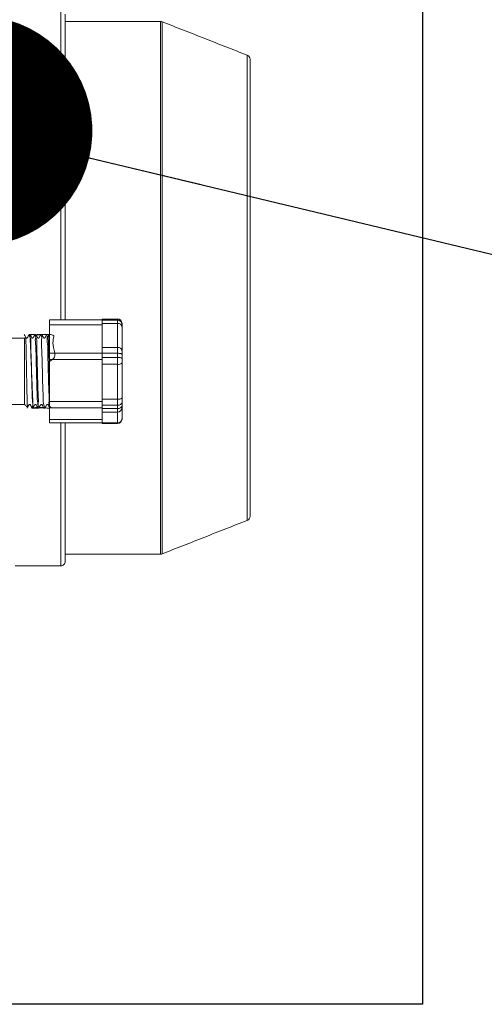
# Model space of a CAD drawing. Units: millimetres. Extents: x 1332358 to 2641401, y -2522159 to -1346174.
# Drawn here: x 1384923 to 1385065, y -1497373 to -1497073 of the extents above; entities that cross this region are included whole.
import ezdxf

# ---------------------------------------------------------------- set-up
doc = ezdxf.new("R2010")
doc.units = ezdxf.units.MM
doc.header["$LTSCALE"] = 5000
doc.header["$MEASUREMENT"] = 0
doc.layers.get('0').update_dxf_attribs({"linetype": 'CONTINUOUS'})
doc.layers.add('PA- NUOC', color=4, linetype='CONTINUOUS')
doc.styles.add('Vinhuyenstyel 1-1', font='vnsimli.shx', dxfattribs={"width": 0.75, "bigfont": 'vn.shx'})
doc.dimstyles.new('Copy of d110 cn', dxfattribs={"dimtxt": 63, "dimasz": 70, "dimexe": 70, "dimexo": 0, "dimgap": 50, "dimtad": 1, "dimdec": 1, "dimlfac": 0.0012, "dimzin": 0, "dimdsep": 46, "dimtxsty": 'Vinhuyenstyel 1-1', "dimblk1": 'ARCHTICK', "dimblk2": 'ARCHTICK', "dimsah": 1, "dimcen": 0, "dimdle": 70, "dimse1": 1, "dimse2": 1, "dimsd1": 1, "dimsd2": 1, "dimclrd": 8, "dimclre": 8, "dimclrt": 3, "dimadec": 0, "dimazin": 0, "dimtfac": 1, "dimtdec": 1, "dimtix": 1, "dimtmove": 2, "dimatfit": 3, "dimldrblk": 'DOT', "dimfxl": 1, "dimfxlon": 1, "dimtolj": 1, "dimtzin": 0, "dimarcsym": 0})

# ---------------------------------------------------------------- blocks, each defined once
blk = doc.blocks.new('bom')
at = {"color": 8, "linetype": 'Continuous', "lineweight": 15}
for p, q in [((70.75, 683.5), (-70.75, 683.5)), ((-69.5, 684.36), (69.5, 684.36)), ((81, 657.15), (-81, 657.15)), ((-80.9, 657.64), (80.9, 657.64)), ((9.58, 644.07), (9.49, 644.07)), ((9.86, 644.07), (9.58, 644.07)), ((9.58, 644.07), (9.58, 639.35)), ((10.82, 644.07), (9.86, 644.07)), ((9.86, 639.35), (9.86, 644.07)), ((18.15, 644.07), (10.82, 644.07)), ((10.82, 644.07), (10.82, 639.35)), ((10.83, 645.42), (10.9, 645.42)), ((10.9, 645.42), (11.18, 645.42)), ((11.18, 645.42), (11.82, 645.42)), ((11.82, 645.42), (19.14, 645.42)), ((19.91, 644.07), (18.15, 644.07)), ((18.15, 639.35), (18.15, 644.07)), ((19.14, 645.42), (20.32, 645.42)), ((19.92, 644.33), (19.91, 644.07)), ((21.15, 644.07), (19.91, 644.07)), ((19.91, 644.07), (19.91, 639.35)), ((19.94, 644.59), (19.92, 644.33)), ((19.98, 644.82), (19.94, 644.59)), ((20.03, 645.02), (19.98, 644.82)), ((20.09, 645.19), (20.03, 645.02)), ((20.16, 645.32), (20.09, 645.19)), ((20.24, 645.39), (20.16, 645.32)), ((20.32, 645.42), (20.24, 645.39)), ((20.32, 645.42), (21.56, 645.42)), ((21.16, 644.33), (21.15, 644.07)), ((21.15, 639.35), (21.15, 644.07)), ((23.25, 644.07), (21.15, 644.07)), ((21.19, 644.59), (21.16, 644.33)), ((21.22, 644.82), (21.19, 644.59)), ((21.27, 645.02), (21.22, 644.82)), ((21.34, 645.19), (21.27, 645.02)), ((21.41, 645.32), (21.34, 645.19)), ((21.48, 645.39), (21.41, 645.32)), ((21.56, 645.42), (21.48, 645.39)), ((21.56, 645.42), (22.96, 645.42)), ((22.96, 645.42), (33.57, 645.42)), ((23.25, 644.07), (23.25, 639.35)), ((33.86, 644.07), (23.25, 644.07)), ((33.57, 645.42), (34.81, 645.42)), ((33.86, 639.35), (33.86, 644.07)), ((35.71, 644.07), (33.86, 644.07)), ((34.81, 645.42), (35.77, 645.42)), ((35.71, 644.07), (35.71, 639.35)), ((36.68, 644.07), (35.71, 644.07)), ((35.77, 645.42), (36.52, 645.42)), ((36.52, 645.42), (39.81, 645.42)), ((36.68, 639.35), (36.68, 644.07)), ((37.81, 644.07), (36.68, 644.07)), ((37.81, 644.07), (37.81, 639.35)), ((41.09, 644.07), (37.81, 644.07)), ((39.81, 645.42), (39.93, 645.42)), ((41.09, 639.35), (41.09, 644.07)), ((41.28, 644.07), (41.09, 644.07)), ((9.58, 639.35), (9.49, 639.35)), ((9.58, 639.35), (9.72, 639.35)), ((9.72, 639.35), (9.86, 639.35)), ((10.82, 639.35), (9.86, 639.35)), ((10.82, 639.35), (18.15, 639.35)), ((11.27, 623.32), (11.27, 639.35)), ((19.91, 639.35), (18.15, 639.35)), ((19.91, 639.35), (20.53, 639.35)), ((20.53, 639.35), (21.15, 639.35)), ((23.25, 639.35), (21.15, 639.35)), ((23.25, 639.35), (33.86, 639.35)), ((35.71, 639.35), (33.86, 639.35)), ((34.57, 639.35), (34.57, 623.32)), ((35.71, 639.35), (36.2, 639.35)), ((36.2, 639.35), (36.68, 639.35)), ((37.81, 639.35), (36.68, 639.35)), ((37.81, 639.35), (41.09, 639.35)), ((41.28, 639.35), (41.09, 639.35)), ((9.7, 626.81), (-84.57, 626.81)), ((-83.22, 628.16), (9.7, 628.16)), ((84.57, 626.81), (41.07, 626.81)), ((41.26, 628.16), (83.22, 628.16)), ((11.27, 623.32), (9.7, 623.32)), ((10.69, 623.32), (10.86, 623.32)), ((11.27, 623.32), (20.05, 623.32)), ((14.81, 623.32), (14.24, 623.32)), ((21.85, 623.32), (19.83, 623.32)), ((21.85, 623.32), (34.57, 623.32)), ((36.53, 623.32), (34.57, 623.32)), ((35.96, 623.32), (40.07, 623.32)), ((41.07, 623.32), (39.9, 623.32)), ((35.45, 615.77), (15.32, 615.77))]:
    blk.add_line(p, q, dxfattribs=at)
for centre, major_axis, ratio, start_param, end_param in [((-69.5, 683.01), (1.33, 0.23), 1, 1.396135, 2.592907), ((69.5, 683.01), (0.953, 0.953), 1, 5.871811, 7.068583), ((-79.65, 657.15), (-0.953, 0.953), 1, 0.411374, 0.785398), ((79.65, 657.15), (-0.19, 1.33), 0.999997, 4.572909, 4.946932), ((10.83, 644.07), (0.953, 0.953), 1, 0.785398, 2.356194), ((10.91, 644.09), (0.88, 1), 1, 0.728682, 2.2992), ((11.19, 644.09), (0.88, 1), 1, 0.728682, 2.2992), ((12.03, 644.22), (0.15, 1.2), 1, 0.295152, 1.820733), ((19.35, 644.22), (0.15, 1.2), 1, 0.295152, 1.820733), ((21.46, 644.39), (-0.16, 1.81), 1, 4.444398, 5.223022), ((32.07, 644.39), (-0.16, 1.81), 1, 4.444398, 5.223022), ((34.53, 644.26), (-0.05, 1.19), 1, 4.514435, 6.009516), ((35.5, 644.26), (-0.4, 1.13), 1, 4.220962, 5.716043), ((36.49, 644.1), (-0.931, 0.931), 1, 3.903579, 5.473223), ((39.78, 644.1), (-0.931, 0.931), 1, 3.903579, 5.473223), ((39.93, 644.07), (-0.953, 0.953), 1, 3.926991, 5.497787), ((83.22, 626.81), (0.75, 1.12), 1, -0.983645, 0.587152)]:
    blk.add_ellipse(centre, major_axis=major_axis, ratio=ratio, start_param=start_param, end_param=end_param, dxfattribs=at)
for points in [[(-70.75, 683.5), (-80.9, 657.64)], [(80.9, 657.64), (70.75, 683.5)], [(-81, 657.15), (-81, 628.16)], [(81, 628.16), (81, 657.15)], [(9.49, 644.07), (9.49, 639.35)], [(41.28, 639.35), (41.28, 644.07)], [(9.7, 639.35), (9.7, 623.32)], [(19.83, 639.35), (19.83, 623.32)], [(21.85, 623.32), (21.85, 639.35)], [(36.53, 623.32), (36.53, 639.35)], [(40.07, 623.32), (40.07, 639.35)], [(41.07, 623.32), (41.07, 639.35)], [(84.57, 612.93), (84.57, 626.81)], [(14.16, 622.85), (14.16, 622.55)], [(14.16, 621.05), (14.16, 620.75)], [(36.61, 621.65), (36.61, 621.95)], [(36.61, 619.85), (36.61, 620.15)], [(14.16, 619.25), (14.16, 618.94)], [(14.16, 617.44), (14.16, 617.14)], [(36.52, 618.36), (14.29, 617.44)], [(36.61, 618.04), (36.61, 618.34)], [(15.08, 616.01), (15.32, 615.77)], [(15.32, 615.77), (15.32, 611.18)], [(35.45, 615.77), (36.29, 616.61)], [(35.45, 611.18), (35.45, 615.77)]]:
    blk.add_open_spline(points, degree=1, dxfattribs=at)
for points, knots in [([(26.09, 623.32), (25.32, 623.3), (23.29, 623.25), (20.11, 623.16), (17.03, 623.07), (14.99, 622.97), (14.05, 622.89), (14.24, 622.86), (14.27, 622.85)], [0, 0, 0, 0, 0.12542, 0.331991, 0.538571, 0.745143, 0.951717, 1, 1, 1, 1]), ([(14.25, 620.75), (14.2, 621.46), (14.06, 623.55), (14.88, 622.34), (16.94, 622.85), (19.98, 622.83), (23.63, 622.96), (27.47, 623.05), (31.08, 623.12), (34.05, 623.34), (36.01, 622.97), (36.75, 624.51), (36.53, 622.36), (36.45, 621.65)], [0, 0, 0, 0, 0.052227, 0.152101, 0.251977, 0.351852, 0.451725, 0.551603, 0.651476, 0.751354, 0.851228, 0.951103, 1, 1, 1, 1]), ([(15.05, 623.32), (14.96, 623.27), (14.66, 623.12), (14.37, 622.97), (14.17, 622.86)], [0, 0, 0, 0, 0.317841, 1, 1, 1, 1]), ([(14.26, 622.55), (14.24, 623.3), (14.19, 625.05), (15.59, 624.39), (17.85, 624.34), (21.3, 625.61), (22.2, 623.63), (22.52, 622.92)], [0, 0, 0, 0, 0.175585, 0.40723, 0.638887, 0.870533, 1, 1, 1, 1]), ([(36.6, 621.96), (36.4, 622.06), (36.1, 622.21), (35.75, 622.41), (35.58, 622.48), (35.51, 622.54), (35.48, 622.59), (35.46, 622.64), (35.46, 622.7), (35.46, 622.76), (35.48, 622.81), (35.54, 622.9), (35.74, 622.99), (36.02, 623.14), (36.25, 623.25), (36.37, 623.32)], [0, 0, 0, 0, 0.268388, 0.401841, 0.469263, 0.48832, 0.508703, 0.530093, 0.552029, 0.573965, 0.595354, 0.615736, 0.701675, 0.835121, 1, 1, 1, 1]), ([(14.17, 622.54), (14.37, 622.43), (14.67, 622.28), (15.01, 622.09), (15.19, 622.02), (15.26, 621.95), (15.29, 621.91), (15.31, 621.86), (15.31, 621.8), (15.31, 621.74), (15.29, 621.69), (15.22, 621.59), (15.03, 621.51), (14.67, 621.32), (14.37, 621.16), (14.17, 621.06)], [0, 0, 0, 0, 0.243186, 0.364114, 0.425212, 0.442484, 0.460959, 0.480348, 0.500232, 0.520117, 0.539506, 0.557982, 0.635869, 0.756802, 1, 1, 1, 1]), ([(14.17, 620.73), (14.4, 620.6), (14.74, 620.41), (15.13, 620.27), (15.25, 620.16), (15.28, 620.11), (15.3, 620.06), (15.31, 620), (15.31, 619.94), (15.29, 619.89), (15.26, 619.84), (14.93, 619.54), (14.54, 619.4), (14.17, 619.26)], [0, 0, 0, 0, 0.290241, 0.423136, 0.441131, 0.460366, 0.480506, 0.501076, 0.521524, 0.541315, 0.560021, 0.577362, 1, 1, 1, 1]), ([(14.19, 617.14), (14.18, 617.88), (14.16, 619.76), (15.27, 618.84), (17.59, 619.24), (20.8, 619.26), (24.53, 619.38), (28.36, 619.46), (31.86, 619.61), (34.59, 619.53), (36.41, 620.26), (36.46, 618.78), (36.49, 618.04)], [0, 0, 0, 0, 0.0677871, 0.17158, 0.2753774, 0.3791707, 0.4829649, 0.5867607, 0.6905537, 0.7943518, 0.8981446, 1, 1, 1, 1]), ([(36.53, 620.15), (36.57, 619.44), (36.71, 617.26), (36.17, 618.61), (34.29, 618.05), (31.41, 618.08), (27.85, 617.95), (24.01, 617.86), (20.33, 617.78), (17.2, 617.58), (15.05, 617.88), (14.06, 616.55), (14.25, 618.53), (14.32, 619.25)], [0, 0, 0, 0, 0.047692, 0.147336, 0.246978, 0.346625, 0.446268, 0.545916, 0.645559, 0.745206, 0.844849, 0.944492, 1, 1, 1, 1]), ([(36.45, 621.95), (36.45, 621.16), (36.45, 619.57), (34.67, 620.1), (31.97, 619.84), (28.49, 619.78), (24.68, 619.67), (20.93, 619.6), (17.69, 619.42), (15.34, 619.63), (14.16, 618.53), (14.21, 620.33), (14.24, 621.05)], [0, 0, 0, 0, 0.1008276, 0.2046027, 0.3083826, 0.4121574, 0.5159373, 0.6197126, 0.7234898, 0.8272669, 0.9310419, 1, 1, 1, 1]), ([(14.31, 618.94), (14.31, 619.73), (14.3, 621.33), (16.05, 620.79), (18.72, 621.05), (22.19, 621.11), (26.01, 621.22), (29.75, 621.29), (33.01, 621.47), (35.39, 621.27), (36.59, 622.34), (36.56, 620.56), (36.54, 619.85)], [0, 0, 0, 0, 0.098827, 0.202643, 0.306464, 0.41028, 0.514101, 0.617917, 0.721735, 0.825554, 0.92937, 1, 1, 1, 1]), ([(36.6, 620.16), (36.22, 620.3), (35.83, 620.44), (35.51, 620.74), (35.48, 620.79), (35.46, 620.84), (35.46, 620.9), (35.46, 620.96), (35.49, 621.01), (35.59, 621.16), (36.03, 621.3), (36.37, 621.5), (36.6, 621.63)], [0, 0, 0, 0, 0.423038, 0.440386, 0.459097, 0.478894, 0.499347, 0.519922, 0.540066, 0.559306, 0.709747, 1, 1, 1, 1]), ([(14.17, 618.93), (14.38, 618.82), (14.7, 618.66), (15.05, 618.47), (15.19, 618.41), (15.24, 618.36), (15.28, 618.32), (15.3, 618.27), (15.31, 618.22), (15.31, 618.16), (15.29, 618.1), (15.27, 618.05), (15.11, 617.88), (14.69, 617.75), (14.35, 617.56), (14.17, 617.46)], [0, 0, 0, 0, 0.262166, 0.387731, 0.418896, 0.435937, 0.454243, 0.473557, 0.493483, 0.513531, 0.533186, 0.551998, 0.569638, 0.776064, 1, 1, 1, 1]), ([(14.17, 617.13), (14.54, 616.99), (14.93, 616.85), (15.26, 616.55), (15.29, 616.5), (15.31, 616.45), (15.31, 616.39), (15.3, 616.33), (15.28, 616.27), (15.23, 616.2), (15.16, 616.17), (15.11, 616.15)], [0, 0, 0, 0, 0.687572, 0.715797, 0.746242, 0.778457, 0.811741, 0.845223, 0.878005, 0.909313, 1, 1, 1, 1]), ([(36.6, 618.36), (36.22, 618.5), (35.83, 618.64), (35.51, 618.94), (35.48, 618.99), (35.46, 619.04), (35.46, 619.1), (35.46, 619.16), (35.49, 619.21), (35.59, 619.36), (36.03, 619.5), (36.37, 619.7), (36.6, 619.83)], [0, 0, 0, 0, 0.422695, 0.440047, 0.458764, 0.478568, 0.499029, 0.519613, 0.539766, 0.559013, 0.709515, 1, 1, 1, 1]), ([(36.6, 616.56), (36.39, 616.66), (36.07, 616.83), (35.73, 617.01), (35.56, 617.09), (35.5, 617.15), (35.47, 617.21), (35.46, 617.27), (35.46, 617.33), (35.47, 617.38), (35.5, 617.43), (35.65, 617.61), (36.08, 617.73), (36.42, 617.93), (36.6, 618.03)], [0, 0, 0, 0, 0.261141, 0.386469, 0.417525, 0.45244, 0.471664, 0.491543, 0.511594, 0.531303, 0.550209, 0.567972, 0.774932, 1, 1, 1, 1]), ([(15.11, 616.15), (15.03, 616.11), (14.72, 615.93), (14.41, 615.77), (14.17, 615.65)], [0, 0, 0, 0, 0.245957, 1, 1, 1, 1]), ([(36.22, 616.67), (36.2, 616.66), (36.17, 616.63), (34.69, 616.57), (32.18, 616.51), (28.87, 616.44), (25.22, 616.38), (21.63, 616.31), (18.5, 616.25), (16.24, 616.19), (15.04, 616.13), (15.12, 616.09), (15.15, 616.08)], [0, 0, 0, 0, 0.0746472, 0.1847738, 0.294398, 0.4035197, 0.5116489, 0.6197572, 0.7263969, 0.8330607, 0.9386292, 1, 1, 1, 1])]:
    blk.add_open_spline(points, degree=3, knots=knots, dxfattribs=at)
at = {"layer": 'PA- NUOC', "color": 8}
blk.add_lwpolyline([(217.9, -50.62), (-232.1, -50.62), (-232.1, 736.88), (217.9, 736.88)], close=True, dxfattribs=at)
blk = doc.blocks.new('_ArchTick')
at = {"color": 14, "linetype": 'ByBlock', "const_width": 0.3}
blk.add_lwpolyline([(-0.5332, -0.5332), (0.5332, 0.5332)], dxfattribs=at)
blk = doc.blocks.new('_DOT')
at = {"color": 0, "linetype": 'ByBlock'}
blk.add_line((-0.5, 0), (-1, 0), dxfattribs=at)
at = {"color": 0, "linetype": 'ByBlock', "const_width": 0.5}
blk.add_lwpolyline([(-0.25, 0, 1), (0.25, 0, 1)], format="xyb", close=True, dxfattribs=at)

msp = doc.modelspace()

# ---------------------------------------------------------------- block references
at = {"color": 6, "lineweight": -3, "rotation": 270}
msp.add_blockref('bom', (1384309.05, -1497155), dxfattribs=at)

# ---------------------------------------------------------------- leaders
at = {"color": 6, "lineweight": -3, "ltscale": 5}
msp.add_leader([(1384910.46, -1497107.28), (1385121.59, -1497157.91), (1385570.09, -1497157.91)], dimstyle='Copy of d110 cn', override={"dimgap": 50, "dimtad": 0}, dxfattribs=at)

doc.saveas('drawing.dxf')
